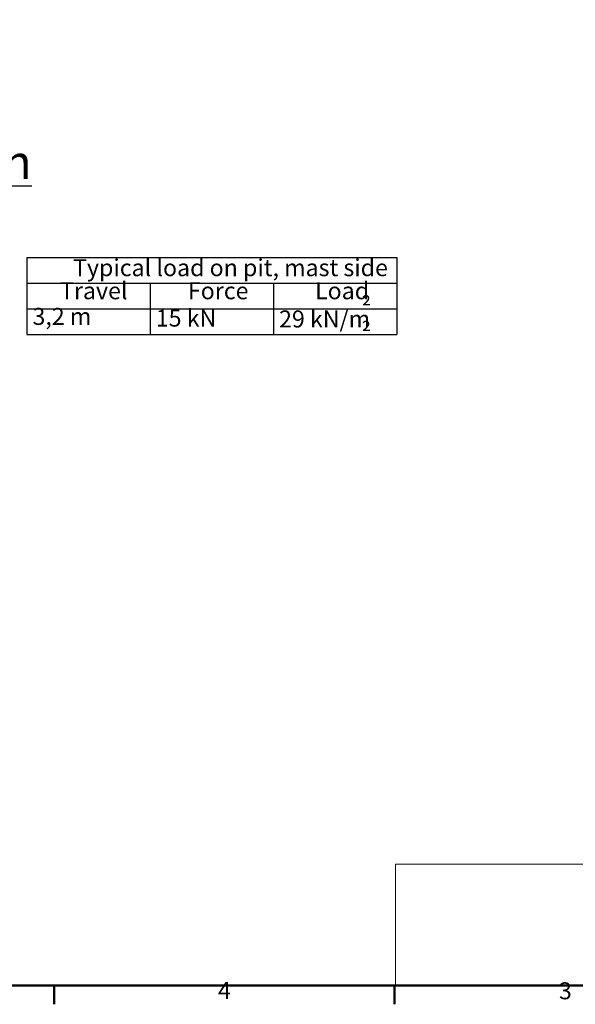
# Model space of a CAD drawing. Units: millimetres. Extents: x 0 to 25532, y -74 to 14850.
# Drawn here: x 13839 to 16700, y 403 to 5475 of the extents above; entities that cross this region are included whole.
import ezdxf

# ---------------------------------------------------------------- set-up
doc = ezdxf.new("R2010")
doc.units = ezdxf.units.MM
doc.header["$LTSCALE"] = 25
for name, color, linetype, lineweight in [('Border_0', 7, 'Continuous', 50), ('Border_2', 7, 'Continuous', 50), ('Symbols(CIBES)', 7, 'Continuous', 25), ('Visible Edges(ISO)', 7, 'Continuous', 50)]:
    doc.layers.add(name, color=color, linetype=linetype, lineweight=lineweight)
doc.styles.add('Border_1', font='arial.ttf')
doc.styles.add('Mått', font='isocpeur.ttf', dxfattribs={"width": 0.9})

# ---------------------------------------------------------------- blocks, each defined once
blk = doc.blocks.new('Borders Default Border')
at = {"layer": 'Border_0'}
for p, q in [((560.67, 20), (560.67, 16.1)), ((630.75, 20), (630.75, 16.1))]:
    blk.add_line(p, q, dxfattribs=at)
at = {"layer": 'Border_0', "flags": 128}
blk.add_lwpolyline([(20, 20), (20, 574), (821, 574), (821, 20), (20, 20)], dxfattribs=at)
at = {"layer": 'Border_2', "char_height": 3.5, "attachment_point": 7, "style": 'Border_1'}
for s, insert in [('4', (594.41, 16.1)), ('3', (664.65, 16.04))]:
    blk.add_mtext(s, dxfattribs=dict(at, insert=insert))

msp = doc.modelspace()

# ---------------------------------------------------------------- linework, layer by layer
at = {"layer": 'Symbols(CIBES)'}
for p, q in [((13875.81, 4249.02), (15780.81, 4249.02)), ((13875.81, 4249.02), (13875.81, 4117.02)), ((15780.81, 4249.02), (15780.81, 4117.02)), ((13875.81, 4117.02), (15780.81, 4117.02)), ((13875.81, 4117.02), (13875.81, 3985.02)), ((14510.81, 4117.02), (14510.81, 3985.02)), ((15145.81, 4117.02), (15145.81, 3985.02)), ((15780.81, 4117.02), (15780.81, 3985.02)), ((13875.81, 3985.02), (15780.81, 3985.02)), ((13875.81, 3985.02), (13875.81, 3853.02)), ((14510.81, 3985.02), (14510.81, 3853.02)), ((15145.81, 3985.02), (15145.81, 3853.02)), ((15780.81, 3985.02), (15780.81, 3853.02)), ((13875.81, 3853.02), (15780.81, 3853.02))]:
    msp.add_line(p, q, dxfattribs=at)
at = {"layer": 'Visible Edges(ISO)', "lineweight": 5}
for p, q in [((20525, 1125), (15775, 1125)), ((15775, 1125), (15775, 500)), ((15775, 500), (20525, 500))]:
    msp.add_line(p, q, dxfattribs=at)

# ---------------------------------------------------------------- block references
at = {"lineweight": 5, "xscale": 25, "yscale": 25, "zscale": 25}
msp.add_blockref('Borders Default Border', (0, 0), dxfattribs=at)

# ---------------------------------------------------------------- texts
at = {"layer": 'Symbols(CIBES)', "color": 7, "insert": (11753.13, 4828.85), "char_height": 175, "width": 7888.7579, "attachment_point": 1, "style": 'Mått'}
msp.add_mtext('{\\LPit load calculation}', dxfattribs=at)
at = {"layer": 'Symbols(CIBES)', "color": 7, "char_height": 87.5, "attachment_point": 7, "style": 'Mått'}
for s, insert in [('Typical load on pit, mast side', (14113.71, 4126.16)), ('Travel', (14046.77, 4007.27)), ('Force', (14705.39, 4007.27)), ('Load', (15360.03, 4007.27)), ('²', (15599.52, 3923.36)), ('3,2 m', (13904.85, 3875.27)), ('15 kN', (14539.85, 3866.51)), ('29 kN/m', (15174.85, 3862.16)), ('²', (15599.52, 3791.36))]:
    msp.add_mtext(s, dxfattribs=dict(at, insert=insert))

doc.saveas('drawing.dxf')
